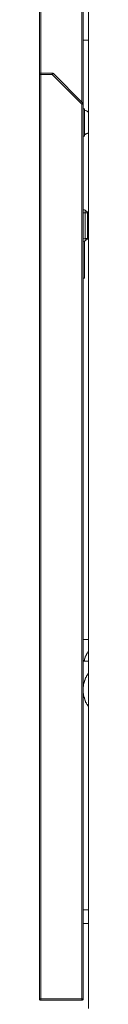
# Model space of a CAD drawing. Units: inches. Extents: x -333 to 3077, y -1279 to 1308.
# Drawn here: x 2020 to 2038, y -799 to -437 of the extents above; entities that cross this region are included whole.
import ezdxf

# ---------------------------------------------------------------- set-up
doc = ezdxf.new("R2010")
doc.units = ezdxf.units.IN
doc.header["$MEASUREMENT"] = 0
doc.layers.add('图层 1', color=7, linetype='Continuous')

msp = doc.modelspace()

# ---------------------------------------------------------------- linework, layer by layer
at = {"layer": '图层 1', "color": 7, "lineweight": 9}
for points in [[(2037.99, -201.22), (2037.99, -800.42)], [(2019.92, -457.35), (2019.92, -431.25)], [(2020.4, -431.71), (2020.4, -456.88)], [(2035.49, -467.41), (2035.49, -431.71)], [(2035.95, -431.25), (2035.95, -468.2)], [(2035.95, -444.77), (2037.99, -444.77)], [(2020.4, -456.88), (2020.24, -456.88), (2020.08, -456.88), (2020.08, -457.05), (2019.92, -457.05), (2019.92, -457.19), (2019.92, -457.35)], [(2019.92, -796.95), (2019.92, -457.35)], [(2020.4, -457.35), (2019.92, -457.35)], [(2020.4, -457.35), (2020.4, -456.88)], [(2020.4, -456.88), (2024.63, -456.88)], [(2024.63, -457.35), (2020.4, -457.35)], [(2020.4, -457.35), (2020.4, -796.95)], [(2024.63, -457.35), (2024.63, -456.88)], [(2025.1, -457.05), (2024.96, -457.05), (2024.96, -456.88), (2024.8, -456.88), (2024.63, -456.88)], [(2024.63, -457.35), (2025.1, -457.05)], [(2035.49, -468.2), (2024.63, -457.35)], [(2025.1, -457.05), (2035.79, -467.73)], [(2035.79, -467.73), (2035.49, -468.2)], [(2035.95, -468.2), (2035.49, -468.2)], [(2035.49, -796.95), (2035.49, -468.2)], [(2035.95, -468.2), (2035.95, -468.04), (2035.95, -467.88), (2035.79, -467.88), (2035.79, -467.73)], [(2035.95, -468.2), (2035.95, -796.95)], [(2036.43, -469.93), (2035.95, -469.93)], [(2036.43, -469.93), (2036.43, -480)], [(2037.99, -471.19), (2037.84, -471.19), (2037.84, -471.03), (2037.68, -471.03), (2037.53, -471.03), (2037.53, -470.87), (2037.37, -470.87), (2037.37, -470.71), (2037.21, -470.71), (2037.05, -470.71), (2036.89, -470.57), (2036.74, -470.57), (2036.58, -470.57), (2036.58, -470.4), (2036.43, -470.4)], [(2035.95, -480), (2036.43, -480)], [(2036.43, -479.53), (2036.58, -479.53), (2036.58, -479.36), (2036.74, -479.36), (2036.89, -479.36), (2036.89, -479.2), (2037.05, -479.2), (2037.21, -479.2), (2037.37, -479.05), (2037.53, -479.05), (2037.53, -478.9), (2037.68, -478.9), (2037.84, -478.9), (2037.84, -478.74), (2037.99, -478.74)], [(2035.95, -507.04), (2036.43, -507.04)], [(2035.95, -507.04), (2036.74, -507.19)], [(2036.74, -508.14), (2035.95, -508.14)], [(2036.43, -507.19), (2036.43, -507.04)], [(2036.74, -508.14), (2036.74, -507.97), (2036.74, -507.82), (2036.74, -507.67), (2036.74, -507.51), (2036.74, -507.35), (2036.74, -507.19)], [(2036.74, -507.19), (2037.53, -507.97)], [(2036.74, -517.57), (2036.74, -508.14)], [(2036.74, -508.14), (2037.53, -508.14)], [(2037.53, -507.97), (2037.53, -508.14)], [(2037.53, -508.14), (2037.53, -517.57)], [(2035.95, -517.72), (2036.74, -517.57)], [(2036.74, -518.51), (2035.95, -518.67)], [(2036.43, -532.19), (2036.43, -518.67)], [(2036.74, -518.51), (2036.74, -518.35), (2036.74, -518.2), (2036.74, -518.04), (2036.74, -517.88), (2036.74, -517.72), (2036.74, -517.57)], [(2037.53, -517.57), (2036.74, -517.57)], [(2037.53, -517.72), (2036.74, -518.51)], [(2037.53, -517.57), (2037.53, -517.72)], [(2035.95, -532.19), (2036.43, -532.19)], [(2035.95, -664.89), (2037.99, -664.89)], [(2037.99, -669.14), (2037.99, -669.29), (2037.84, -669.29), (2037.84, -669.45), (2037.68, -669.45), (2037.68, -669.61), (2037.68, -669.77), (2037.53, -669.77), (2037.53, -669.92), (2037.37, -669.92), (2037.37, -670.08), (2037.37, -670.24), (2037.21, -670.24), (2037.21, -670.39), (2037.21, -670.55), (2037.05, -670.55), (2037.05, -670.71), (2037.05, -670.87), (2036.89, -670.87), (2036.89, -671.02), (2036.89, -671.18), (2036.74, -671.18), (2036.74, -671.34), (2036.74, -671.49), (2036.74, -671.64), (2036.58, -671.64), (2036.58, -671.82), (2036.58, -671.96), (2036.43, -671.96), (2036.43, -672.12), (2036.43, -672.28), (2036.43, -672.44), (2036.43, -672.59), (2036.27, -672.59), (2036.27, -672.74), (2036.27, -672.9)], [(2035.95, -672.9), (2037.99, -672.9)], [(2037.99, -677.16), (2037.99, -677.31), (2037.84, -677.31), (2037.84, -677.47), (2037.68, -677.47), (2037.68, -677.63), (2037.68, -677.78), (2037.53, -677.78), (2037.53, -677.94), (2037.37, -678.1), (2037.37, -678.26), (2037.21, -678.26), (2037.21, -678.41), (2037.21, -678.57), (2037.05, -678.57), (2037.05, -678.72), (2037.05, -678.89), (2036.89, -678.89), (2036.89, -679.03), (2036.89, -679.19), (2036.74, -679.19), (2036.74, -679.35), (2036.74, -679.51), (2036.74, -679.67), (2036.58, -679.67), (2036.58, -679.82), (2036.58, -679.98), (2036.43, -680.13), (2036.43, -680.29), (2036.43, -680.46), (2036.43, -680.61), (2036.27, -680.61), (2036.27, -680.77), (2036.27, -680.92), (2036.27, -681.08), (2036.27, -681.24), (2036.11, -681.24), (2036.11, -681.4), (2036.11, -681.56), (2036.11, -681.71), (2036.11, -681.87), (2036.11, -682.02), (2036.11, -682.18), (2035.95, -682.18), (2035.95, -682.34), (2035.95, -682.5), (2035.95, -682.66), (2035.95, -682.81), (2035.95, -682.97), (2035.95, -683.13), (2035.95, -683.29), (2035.95, -683.45), (2035.95, -683.6), (2035.95, -683.76), (2035.95, -683.91), (2035.95, -684.07), (2035.95, -684.23), (2035.95, -684.39), (2035.95, -684.55), (2035.95, -684.7), (2036.11, -684.7), (2036.11, -684.86), (2036.11, -685.02), (2036.11, -685.17), (2036.11, -685.34), (2036.11, -685.49), (2036.11, -685.65), (2036.27, -685.65), (2036.27, -685.8), (2036.27, -685.96), (2036.27, -686.11), (2036.27, -686.27), (2036.43, -686.27), (2036.43, -686.42), (2036.43, -686.58), (2036.43, -686.74), (2036.58, -686.74), (2036.58, -686.9), (2036.58, -687.06), (2036.58, -687.22), (2036.74, -687.22), (2036.74, -687.37), (2036.74, -687.53), (2036.89, -687.53), (2036.89, -687.69), (2036.89, -687.85), (2036.89, -688), (2037.05, -688), (2037.05, -688.15), (2037.21, -688.32), (2037.21, -688.47), (2037.37, -688.63), (2037.37, -688.79), (2037.53, -688.79), (2037.53, -688.95), (2037.53, -689.1), (2037.68, -689.1), (2037.68, -689.25), (2037.84, -689.25), (2037.84, -689.42), (2037.84, -689.58), (2037.99, -689.58)], [(2037.99, -764.25), (2035.95, -764.25)], [(2037.99, -769.29), (2035.95, -769.29)], [(2019.92, -796.95), (2019.92, -797.11), (2019.92, -797.27), (2020.08, -797.27), (2020.08, -797.43), (2020.24, -797.43), (2020.4, -797.43)], [(2020.4, -796.95), (2019.92, -796.95)], [(2020.4, -796.95), (2035.49, -796.95)], [(2020.4, -797.43), (2020.4, -796.95)], [(2035.49, -797.43), (2020.4, -797.43)], [(2035.95, -796.95), (2035.49, -796.95)], [(2035.49, -797.43), (2035.65, -797.43), (2035.79, -797.43), (2035.79, -797.27), (2035.95, -797.27), (2035.95, -797.11), (2035.95, -796.95)], [(2035.49, -797.43), (2035.49, -796.95)]]:
    msp.add_lwpolyline(points, dxfattribs=at)

doc.saveas('drawing.dxf')
